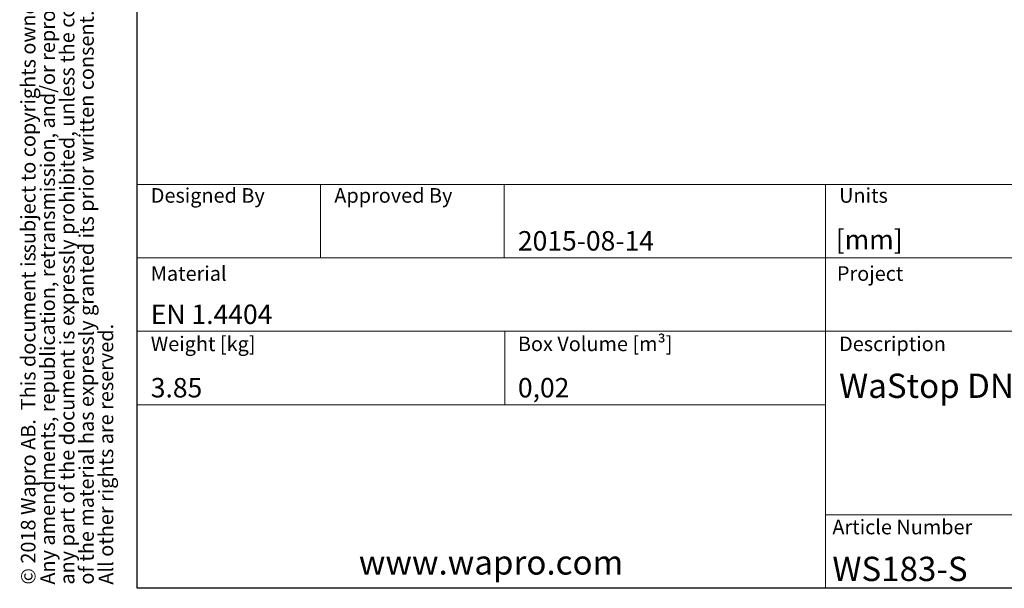
# Model space of a CAD drawing. Units: millimetres. Extents: x 8 to 201, y 4 to 288.
# Drawn here: x 8 to 116, y 4 to 66 of the extents above; entities that cross this region are included whole.
import ezdxf

# ---------------------------------------------------------------- set-up
doc = ezdxf.new("R2010")
doc.units = ezdxf.units.MM
doc.styles.add('SLDTEXTSTYLE0', font='TXT', dxfattribs={"width": 0.7})
doc.styles.add('SLDTEXTSTYLE1', font='TXT', dxfattribs={"width": 0.698529})
doc.styles.add('SLDTEXTSTYLE2', font='TXT', dxfattribs={"width": 0.75})

# ---------------------------------------------------------------- blocks, each defined once
blk = doc.blocks.new('SW_NOTE_0_1')
at = {"color": 0, "linetype": 'Continuous', "lineweight": 0, "char_height": 1.5875, "attachment_point": 1, "rotation": 90}
for s, insert, style in [('subject to copyrights owned by Wapro AB.', (-2.05, 36.07), 'SLDTEXTSTYLE2'), ('Any amendments, republication, retransmission, and/or reproduction of all or', (0.07, 0), 'SLDTEXTSTYLE2'), ('any part of the document is expressly prohibited, unless the copyright owner', (2.19, 0), 'SLDTEXTSTYLE2'), ('of the material has expressly granted its prior written consent.', (4.3, 0), 'SLDTEXTSTYLE2'), ('© 2018 Wapro AB.  This document is', (-2.05, 0), 'SLDTEXTSTYLE1'), ('All other rights are reserved.', (6.42, 0), 'SLDTEXTSTYLE2')]:
    blk.add_mtext(s, dxfattribs=dict(at, insert=insert, style=style))

msp = doc.modelspace()

# ---------------------------------------------------------------- linework, layer by layer
at = {"color": 7, "linetype": 'Continuous', "lineweight": 25}
for p, q in [((21, 4), (21, 288)), ((201, 4), (21, 4))]:
    msp.add_line(p, q, dxfattribs=at)
at = {"color": 7, "linetype": 'Continuous', "lineweight": 18}
for p, q in [((21, 48), (201, 48)), ((41, 40), (41, 48)), ((61, 40), (61, 48)), ((61, 48), (61, 40)), ((96, 42), (96, 48)), ((96, 48), (96, 42)), ((96, 42), (96, 32)), ((96, 42), (96, 32)), ((201, 40), (21, 40)), ((21, 40), (201, 40)), ((21, 32), (96, 32)), ((21, 32), (201, 32)), ((61.0947, 32), (61.0947, 24)), ((61.0947, 32), (61.0947, 24)), ((96, 32), (96, 4)), ((96, 32), (201, 32)), ((21, 24), (96, 24)), ((96, 12), (201, 12))]:
    msp.add_line(p, q, dxfattribs=at)

# ---------------------------------------------------------------- block references
at = {"color": 7, "linetype": 'Continuous', "lineweight": 0}
msp.add_blockref('SW_NOTE_0_1', (10.3997, 4.4015), dxfattribs=at)

# ---------------------------------------------------------------- texts
at = {"color": 7, "linetype": 'Continuous', "lineweight": 0, "attachment_point": 1}
for s, insert, char_height, style in [('Designed By', (22.5, 47.5871), 1.5875, 'SLDTEXTSTYLE2'), ('Approved By', (42.5, 47.5871), 1.5875, 'SLDTEXTSTYLE2'), ('Units', (97.5, 47.5871), 1.5875, 'SLDTEXTSTYLE2'), ('2015-08-14', (62.5, 42.9063), 2.11667, 'SLDTEXTSTYLE0'), ('[mm]', (97.1305, 43.0435), 2.11667, 'SLDTEXTSTYLE2'), ('Material', (22.5, 39.0811), 1.5875, 'SLDTEXTSTYLE2'), ('Project', (97.2592, 39.0811), 1.5875, 'SLDTEXTSTYLE2'), ('EN 1.4404', (22.5, 34.9063), 2.11667, 'SLDTEXTSTYLE0'), ('Weight [kg]', (22.5, 31.4218), 1.5875, 'SLDTEXTSTYLE2'), ('Box Volume [m³]', (62.5, 31.4218), 1.5875, 'SLDTEXTSTYLE2'), ('Description', (97.5, 31.4218), 1.5875, 'SLDTEXTSTYLE2'), ('3.85', (22.5, 26.9063), 2.11667, 'SLDTEXTSTYLE0'), ('0,02', (62.5, 26.9063), 2.11667, 'SLDTEXTSTYLE0'), ('WaStop DN200', (97.5, 27.3829), 2.645833, 'SLDTEXTSTYLE0'), ('Article Number', (96.767, 11.4682), 1.5875, 'SLDTEXTSTYLE2'), ('www.wapro.com', (45.1675, 8.1395), 2.645833, 'SLDTEXTSTYLE2'), ('WS183-S', (96.767, 7.4385), 2.64583, 'SLDTEXTSTYLE0')]:
    msp.add_mtext(s, dxfattribs=dict(at, insert=insert, char_height=char_height, style=style))

doc.saveas('drawing.dxf')
